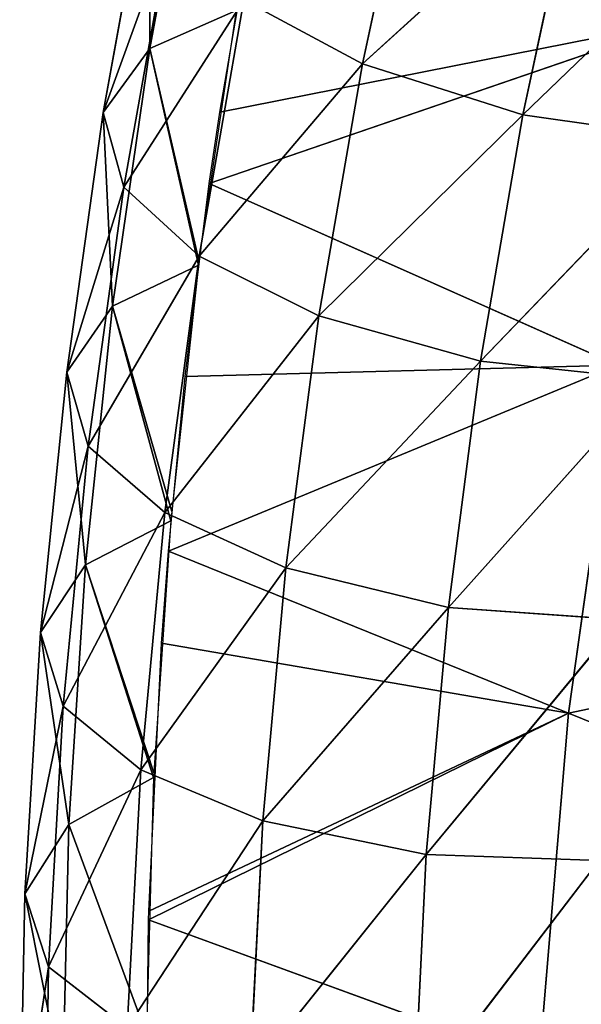
# Model space of a CAD drawing. Units: metres. Extents: x -0.449 to 0.449, y -0.342 to 0.484.
# Drawn here: x -0.449 to -0.419, y 0.058 to 0.109 of the extents above; entities that cross this region are included whole.
import ezdxf

# ---------------------------------------------------------------- set-up
doc = ezdxf.new("R2010")
doc.units = ezdxf.units.M
doc.header["$MEASUREMENT"] = 0

# ---------------------------------------------------------------- blocks, each defined once
blk = doc.blocks.new('5df026f7-475a-44f7-b44c-366200a1705f')
at = {"color": 0}
for p, q in [((-415.826, 112.208, 575.063), (-418.317, 98.768, 568.983)), ((-404.423, 111.035, 608.076), (-407.222, 97.96, 602.088)), ((-418.294, 108.959, 583.176), (-420.75, 95.422, 577.061)), ((-418.294, 108.959, 583.176), (-418.317, 98.768, 568.983)), ((-396.118, 108.078, 610.062), (-407.222, 97.96, 602.088)), ((-396.118, 108.078, 610.062), (-398.845, 95.301, 604.154)), ((-387.255, 106.479, 608.811), (-398.845, 95.301, 604.154)), ((-417.282, 105.026, 591.236), (-420.75, 95.422, 577.061)), ((-417.282, 105.026, 591.236), (-419.681, 91.517, 585.121)), ((-413.409, 101.294, 597.602), (-419.681, 91.517, 585.121)), ((-413.409, 101.294, 597.602), (-415.745, 87.919, 591.519)), ((-413.409, 101.294, 597.602), (-407.222, 97.96, 602.088)), ((-413.821, 100.743, 563.145), (-418.317, 98.768, 568.983)), ((-415.213, 91.711, 559.037), (-390.374, 100.246, 536.331)), ((-414.67, 95.438, 560.734), (-390.374, 100.246, 536.331)), ((-418.317, 98.768, 568.983), (-420.75, 95.422, 577.061)), ((-418.317, 98.768, 568.983), (-420.264, 85.314, 562.89)), ((-415.753, 87.698, 557.213), (-418.317, 98.768, 568.983)), ((-415.784, 87.455, 557.102), (-418.317, 98.768, 568.983)), ((-407.222, 97.96, 602.088), (-415.745, 87.919, 591.519)), ((-407.222, 97.96, 602.088), (-409.493, 84.804, 596.062)), ((-407.222, 97.96, 602.088), (-398.845, 95.301, 604.154)), ((-420.75, 95.422, 577.061), (-422.656, 81.874, 570.937)), ((-420.75, 95.422, 577.061), (-419.681, 91.517, 585.121)), ((-420.75, 95.422, 577.061), (-420.264, 85.314, 562.89)), ((-398.845, 95.301, 604.154), (-409.493, 84.804, 596.062)), ((-398.845, 95.301, 604.154), (-401.053, 82.445, 598.21)), ((-398.845, 95.301, 604.154), (-389.926, 94.023, 602.995)), ((-389.926, 94.023, 602.995), (-401.053, 82.445, 598.21)), ((-419.681, 91.517, 585.121), (-422.656, 81.874, 570.937)), ((-419.681, 91.517, 585.121), (-421.53, 78.001, 579.001)), ((-419.681, 91.517, 585.121), (-415.745, 87.919, 591.519)), ((-415.213, 91.711, 559.037), (-393.92, 82.223, 529.311)), ((-415.745, 87.919, 591.519), (-421.53, 78.001, 579.001)), ((-415.745, 87.919, 591.519), (-417.535, 74.539, 585.432)), ((-415.745, 87.919, 591.519), (-409.493, 84.804, 596.062)), ((-415.784, 87.455, 557.102), (-420.264, 85.314, 562.89)), ((-420.264, 85.314, 562.89), (-422.656, 81.874, 570.937)), ((-420.264, 85.314, 562.89), (-421.673, 71.802, 556.765)), ((-417.176, 74.6, 551.253), (-420.264, 85.314, 562.89)), ((-417.219, 74.107, 551.029), (-420.264, 85.314, 562.89)), ((-409.493, 84.804, 596.062), (-417.535, 74.539, 585.432)), ((-409.493, 84.804, 596.062), (-411.225, 71.645, 590.034)), ((-409.493, 84.804, 596.062), (-401.053, 82.445, 598.21)), ((-401.053, 82.445, 598.21), (-411.225, 71.645, 590.034)), ((-401.053, 82.445, 598.21), (-402.732, 69.586, 592.265)), ((-401.053, 82.445, 598.21), (-392.088, 81.488, 597.142)), ((-422.656, 81.874, 570.937), (-424.021, 68.271, 564.783)), ((-422.656, 81.874, 570.937), (-421.53, 78.001, 579.001)), ((-422.656, 81.874, 570.937), (-421.673, 71.802, 556.765)), ((-417.351, 72.53, 550.31), (-393.92, 82.223, 529.311)), ((-416.475, 81.648, 554.462), (-393.92, 82.223, 529.311)), ((-393.92, 82.223, 529.311), (-396.465, 64.069, 522.241)), ((-392.088, 81.488, 597.142), (-402.732, 69.586, 592.265)), ((-421.53, 78.001, 579.001), (-424.021, 68.271, 564.783)), ((-421.53, 78.001, 579.001), (-422.839, 64.433, 572.853)), ((-421.53, 78.001, 579.001), (-417.535, 74.539, 585.432)), ((-417.535, 74.539, 585.432), (-422.839, 64.433, 572.853)), ((-417.535, 74.539, 585.432), (-418.788, 61.11, 579.321)), ((-417.535, 74.539, 585.432), (-411.225, 71.645, 590.034)), ((-417.219, 74.107, 551.029), (-421.673, 71.802, 556.765)), ((-417.351, 72.53, 550.31), (-396.465, 64.069, 522.241)), ((-421.673, 71.802, 556.765), (-424.021, 68.271, 564.783)), ((-421.673, 71.802, 556.765), (-422.54, 58.25, 550.616)), ((-418.11, 60.956, 545.042), (-421.673, 71.802, 556.765)), ((-418.122, 60.716, 544.933), (-421.673, 71.802, 556.765)), ((-411.225, 71.645, 590.034), (-418.788, 61.11, 579.321)), ((-411.225, 71.645, 590.034), (-412.427, 58.439, 583.984)), ((-411.225, 71.645, 590.034), (-402.732, 69.586, 592.265)), ((-367.044, 70.248, 491.79), (-396.465, 64.069, 522.241)), ((-402.732, 69.586, 592.265), (-412.427, 58.439, 583.984)), ((-402.732, 69.586, 592.265), (-403.89, 56.683, 586.299)), ((-402.732, 69.586, 592.265), (-393.732, 68.952, 591.287)), ((-393.732, 68.952, 591.287), (-403.89, 56.683, 586.299)), ((-424.021, 68.271, 564.783), (-424.84, 54.63, 558.609)), ((-424.021, 68.271, 564.783), (-422.839, 64.433, 572.853)), ((-424.021, 68.271, 564.783), (-422.54, 58.25, 550.616)), ((-417.715, 67.723, 548.124), (-396.465, 64.069, 522.241)), ((-422.839, 64.433, 572.853), (-424.84, 54.63, 558.609)), ((-422.839, 64.433, 572.853), (-423.602, 50.831, 566.689)), ((-422.839, 64.433, 572.853), (-418.788, 61.11, 579.321)), ((-418.378, 53.726, 541.748), (-396.465, 64.069, 522.241)), ((-396.465, 64.069, 522.241), (-397.999, 45.829, 515.136)), ((-396.465, 64.069, 522.241), (-369.425, 53.116, 485.9)), ((-418.788, 61.11, 579.321), (-423.602, 50.831, 566.689)), ((-418.122, 60.716, 544.933), (-422.54, 58.25, 550.616)), ((-418.788, 61.11, 579.321), (-419.499, 47.649, 573.195)), ((-418.788, 61.11, 579.321), (-412.427, 58.439, 583.984)), ((-422.54, 58.25, 550.616), (-424.84, 54.63, 558.609)), ((-422.54, 58.25, 550.616), (-422.861, 44.676, 544.452)), ((-418.487, 47.299, 538.821), (-422.54, 58.25, 550.616)), ((-412.427, 58.439, 583.984), (-419.499, 47.649, 573.195)), ((-412.427, 58.439, 583.984), (-413.093, 45.205, 577.921)), ((-412.427, 58.439, 583.984), (-403.89, 56.683, 586.299)), ((-403.89, 56.683, 586.299), (-413.093, 45.205, 577.921)), ((-403.89, 56.683, 586.299), (-404.522, 43.755, 580.32)), ((-403.89, 56.683, 586.299), (-394.865, 56.373, 585.412)), ((-394.865, 56.373, 585.412), (-404.522, 43.755, 580.32)), ((-424.84, 54.63, 558.609), (-425.109, 40.969, 552.422)), ((-424.84, 54.63, 558.609), (-423.602, 50.831, 566.689)), ((-424.84, 54.63, 558.609), (-422.861, 44.676, 544.452)), ((-418.389, 53.287, 541.548), (-397.999, 45.829, 515.136)), ((-423.602, 50.831, 566.689), (-425.109, 40.969, 552.422)), ((-423.602, 50.831, 566.689), (-423.815, 37.211, 560.515)), ((-423.602, 50.831, 566.689), (-419.499, 47.649, 573.195))]:
    blk.add_line(p, q, dxfattribs=at)
mesh = blk.add_polyface(dxfattribs=at)
corners = [(-412.293, 109.192, 566.984), (-385.837, 118.095, 543.282), (-390.374, 100.246, 536.331), (-411.981, 110.779, 567.704)]
mesh.append_faces([[corners[k] for k in face] for face in [(0, 1, 2), (1, 0, 3)]], dxfattribs={"vtx0": -1, "color": 0})
mesh = blk.add_polyface(dxfattribs=at)
corners = [(-415.826, 112.208, 575.063), (-418.317, 98.768, 568.983), (-418.294, 108.959, 583.176)]
mesh.append_faces([[corners[k] for k in face] for face in [(0, 1, 2)]], dxfattribs={"color": 0})
mesh = blk.add_polyface(dxfattribs=at)
corners = [(-415.826, 112.208, 575.063), (-413.821, 100.743, 563.145), (-418.317, 98.768, 568.983)]
mesh.append_faces([[corners[k] for k in face] for face in [(0, 1, 2)]], dxfattribs={"color": 0})
mesh = blk.add_polyface(dxfattribs=at)
corners = [(-404.423, 111.035, 608.076), (-413.409, 101.294, 597.602), (-407.222, 97.96, 602.088)]
mesh.append_faces([[corners[k] for k in face] for face in [(0, 1, 2)]], dxfattribs={"color": 0})
mesh = blk.add_polyface(dxfattribs=at)
corners = [(-396.118, 108.078, 610.062), (-404.423, 111.035, 608.076), (-407.222, 97.96, 602.088)]
mesh.append_faces([[corners[k] for k in face] for face in [(0, 1, 2)]], dxfattribs={"color": 0})
mesh = blk.add_polyface(dxfattribs=at)
corners = [(-418.294, 108.959, 583.176), (-420.75, 95.422, 577.061), (-417.282, 105.026, 591.236)]
mesh.append_faces([[corners[k] for k in face] for face in [(0, 1, 2)]], dxfattribs={"color": 0})
mesh = blk.add_polyface(dxfattribs=at)
corners = [(-418.294, 108.959, 583.176), (-418.317, 98.768, 568.983), (-420.75, 95.422, 577.061)]
mesh.append_faces([[corners[k] for k in face] for face in [(0, 1, 2)]], dxfattribs={"color": 0})
mesh = blk.add_polyface(dxfattribs=at)
corners = [(-412.293, 109.192, 566.984), (-390.374, 100.246, 536.331), (-414.67, 95.438, 560.734)]
mesh.append_faces([[corners[k] for k in face] for face in [(0, 1, 2)]], dxfattribs={"color": 0})
mesh = blk.add_polyface(dxfattribs=at)
corners = [(-396.118, 108.078, 610.062), (-407.222, 97.96, 602.088), (-398.845, 95.301, 604.154)]
mesh.append_faces([[corners[k] for k in face] for face in [(0, 1, 2)]], dxfattribs={"color": 0})
mesh = blk.add_polyface(dxfattribs=at)
corners = [(-387.255, 106.479, 608.811), (-396.118, 108.078, 610.062), (-398.845, 95.301, 604.154)]
mesh.append_faces([[corners[k] for k in face] for face in [(0, 1, 2)]], dxfattribs={"color": 0})
mesh = blk.add_polyface(dxfattribs=at)
corners = [(-387.255, 106.479, 608.811), (-398.845, 95.301, 604.154), (-389.926, 94.023, 602.995)]
mesh.append_faces([[corners[k] for k in face] for face in [(0, 1, 2)]], dxfattribs={"color": 0})
mesh = blk.add_polyface(dxfattribs=at)
corners = [(-417.282, 105.026, 591.236), (-420.75, 95.422, 577.061), (-419.681, 91.517, 585.121)]
mesh.append_faces([[corners[k] for k in face] for face in [(0, 1, 2)]], dxfattribs={"color": 0})
mesh = blk.add_polyface(dxfattribs=at)
corners = [(-417.282, 105.026, 591.236), (-419.681, 91.517, 585.121), (-413.409, 101.294, 597.602)]
mesh.append_faces([[corners[k] for k in face] for face in [(0, 1, 2)]], dxfattribs={"color": 0})
mesh = blk.add_polyface(dxfattribs=at)
corners = [(-413.409, 101.294, 597.602), (-419.681, 91.517, 585.121), (-415.745, 87.919, 591.519)]
mesh.append_faces([[corners[k] for k in face] for face in [(0, 1, 2)]], dxfattribs={"color": 0})
mesh = blk.add_polyface(dxfattribs=at)
corners = [(-407.222, 97.96, 602.088), (-413.409, 101.294, 597.602), (-415.745, 87.919, 591.519)]
mesh.append_faces([[corners[k] for k in face] for face in [(0, 1, 2)]], dxfattribs={"color": 0})
mesh = blk.add_polyface(dxfattribs=at)
corners = [(-413.821, 100.743, 563.145), (-415.753, 87.698, 557.213), (-418.317, 98.768, 568.983)]
mesh.append_faces([[corners[k] for k in face] for face in [(0, 1, 2)]], dxfattribs={"color": 0})
mesh = blk.add_polyface(dxfattribs=at)
corners = [(-390.374, 100.246, 536.331), (-393.92, 82.223, 529.311), (-415.213, 91.711, 559.037)]
mesh.append_faces([[corners[k] for k in face] for face in [(0, 1, 2)]], dxfattribs={"color": 0})
mesh = blk.add_polyface(dxfattribs=at)
corners = [(-390.374, 100.246, 536.331), (-415.213, 91.711, 559.037), (-414.67, 95.438, 560.734)]
mesh.append_faces([[corners[k] for k in face] for face in [(0, 1, 2)]], dxfattribs={"color": 0})
mesh = blk.add_polyface(dxfattribs=at)
corners = [(-418.317, 98.768, 568.983), (-420.264, 85.314, 562.89), (-420.75, 95.422, 577.061)]
mesh.append_faces([[corners[k] for k in face] for face in [(0, 1, 2)]], dxfattribs={"color": 0})
mesh = blk.add_polyface(dxfattribs=at)
corners = [(-418.317, 98.768, 568.983), (-415.784, 87.455, 557.102), (-420.264, 85.314, 562.89)]
mesh.append_faces([[corners[k] for k in face] for face in [(0, 1, 2)]], dxfattribs={"color": 0})
mesh = blk.add_polyface(dxfattribs=at)
corners = [(-418.317, 98.768, 568.983), (-415.753, 87.698, 557.213), (-415.784, 87.455, 557.102)]
mesh.append_faces([[corners[k] for k in face] for face in [(0, 1, 2)]], dxfattribs={"color": 0})
mesh = blk.add_polyface(dxfattribs=at)
corners = [(-407.222, 97.96, 602.088), (-415.745, 87.919, 591.519), (-409.493, 84.804, 596.062)]
mesh.append_faces([[corners[k] for k in face] for face in [(0, 1, 2)]], dxfattribs={"color": 0})
mesh = blk.add_polyface(dxfattribs=at)
corners = [(-398.845, 95.301, 604.154), (-407.222, 97.96, 602.088), (-409.493, 84.804, 596.062)]
mesh.append_faces([[corners[k] for k in face] for face in [(0, 1, 2)]], dxfattribs={"color": 0})
mesh = blk.add_polyface(dxfattribs=at)
corners = [(-420.75, 95.422, 577.061), (-422.656, 81.874, 570.937), (-419.681, 91.517, 585.121)]
mesh.append_faces([[corners[k] for k in face] for face in [(0, 1, 2)]], dxfattribs={"color": 0})
mesh = blk.add_polyface(dxfattribs=at)
corners = [(-420.75, 95.422, 577.061), (-420.264, 85.314, 562.89), (-422.656, 81.874, 570.937)]
mesh.append_faces([[corners[k] for k in face] for face in [(0, 1, 2)]], dxfattribs={"color": 0})
mesh = blk.add_polyface(dxfattribs=at)
corners = [(-398.845, 95.301, 604.154), (-409.493, 84.804, 596.062), (-401.053, 82.445, 598.21)]
mesh.append_faces([[corners[k] for k in face] for face in [(0, 1, 2)]], dxfattribs={"color": 0})
mesh = blk.add_polyface(dxfattribs=at)
corners = [(-389.926, 94.023, 602.995), (-398.845, 95.301, 604.154), (-401.053, 82.445, 598.21)]
mesh.append_faces([[corners[k] for k in face] for face in [(0, 1, 2)]], dxfattribs={"color": 0})
mesh = blk.add_polyface(dxfattribs=at)
corners = [(-389.926, 94.023, 602.995), (-401.053, 82.445, 598.21), (-392.088, 81.488, 597.142)]
mesh.append_faces([[corners[k] for k in face] for face in [(0, 1, 2)]], dxfattribs={"color": 0})
mesh = blk.add_polyface(dxfattribs=at)
corners = [(-419.681, 91.517, 585.121), (-422.656, 81.874, 570.937), (-421.53, 78.001, 579.001)]
mesh.append_faces([[corners[k] for k in face] for face in [(0, 1, 2)]], dxfattribs={"color": 0})
mesh = blk.add_polyface(dxfattribs=at)
corners = [(-419.681, 91.517, 585.121), (-421.53, 78.001, 579.001), (-415.745, 87.919, 591.519)]
mesh.append_faces([[corners[k] for k in face] for face in [(0, 1, 2)]], dxfattribs={"color": 0})
mesh = blk.add_polyface(dxfattribs=at)
corners = [(-415.213, 91.711, 559.037), (-393.92, 82.223, 529.311), (-416.475, 81.648, 554.462)]
mesh.append_faces([[corners[k] for k in face] for face in [(0, 1, 2)]], dxfattribs={"color": 0})
mesh = blk.add_polyface(dxfattribs=at)
corners = [(-415.745, 87.919, 591.519), (-421.53, 78.001, 579.001), (-417.535, 74.539, 585.432)]
mesh.append_faces([[corners[k] for k in face] for face in [(0, 1, 2)]], dxfattribs={"color": 0})
mesh = blk.add_polyface(dxfattribs=at)
corners = [(-409.493, 84.804, 596.062), (-415.745, 87.919, 591.519), (-417.535, 74.539, 585.432)]
mesh.append_faces([[corners[k] for k in face] for face in [(0, 1, 2)]], dxfattribs={"color": 0})
mesh = blk.add_polyface(dxfattribs=at)
corners = [(-415.784, 87.455, 557.102), (-417.176, 74.6, 551.253), (-420.264, 85.314, 562.89)]
mesh.append_faces([[corners[k] for k in face] for face in [(0, 1, 2)]], dxfattribs={"color": 0})
mesh = blk.add_polyface(dxfattribs=at)
corners = [(-420.264, 85.314, 562.89), (-421.673, 71.802, 556.765), (-422.656, 81.874, 570.937)]
mesh.append_faces([[corners[k] for k in face] for face in [(0, 1, 2)]], dxfattribs={"color": 0})
mesh = blk.add_polyface(dxfattribs=at)
corners = [(-420.264, 85.314, 562.89), (-417.219, 74.107, 551.029), (-421.673, 71.802, 556.765)]
mesh.append_faces([[corners[k] for k in face] for face in [(0, 1, 2)]], dxfattribs={"color": 0})
mesh = blk.add_polyface(dxfattribs=at)
corners = [(-420.264, 85.314, 562.89), (-417.176, 74.6, 551.253), (-417.219, 74.107, 551.029)]
mesh.append_faces([[corners[k] for k in face] for face in [(0, 1, 2)]], dxfattribs={"color": 0})
mesh = blk.add_polyface(dxfattribs=at)
corners = [(-409.493, 84.804, 596.062), (-417.535, 74.539, 585.432), (-411.225, 71.645, 590.034)]
mesh.append_faces([[corners[k] for k in face] for face in [(0, 1, 2)]], dxfattribs={"color": 0})
mesh = blk.add_polyface(dxfattribs=at)
corners = [(-401.053, 82.445, 598.21), (-409.493, 84.804, 596.062), (-411.225, 71.645, 590.034)]
mesh.append_faces([[corners[k] for k in face] for face in [(0, 1, 2)]], dxfattribs={"color": 0})
mesh = blk.add_polyface(dxfattribs=at)
corners = [(-401.053, 82.445, 598.21), (-411.225, 71.645, 590.034), (-402.732, 69.586, 592.265)]
mesh.append_faces([[corners[k] for k in face] for face in [(0, 1, 2)]], dxfattribs={"color": 0})
mesh = blk.add_polyface(dxfattribs=at)
corners = [(-392.088, 81.488, 597.142), (-401.053, 82.445, 598.21), (-402.732, 69.586, 592.265)]
mesh.append_faces([[corners[k] for k in face] for face in [(0, 1, 2)]], dxfattribs={"color": 0})
mesh = blk.add_polyface(dxfattribs=at)
corners = [(-422.656, 81.874, 570.937), (-424.021, 68.271, 564.783), (-421.53, 78.001, 579.001)]
mesh.append_faces([[corners[k] for k in face] for face in [(0, 1, 2)]], dxfattribs={"color": 0})
mesh = blk.add_polyface(dxfattribs=at)
corners = [(-422.656, 81.874, 570.937), (-421.673, 71.802, 556.765), (-424.021, 68.271, 564.783)]
mesh.append_faces([[corners[k] for k in face] for face in [(0, 1, 2)]], dxfattribs={"color": 0})
mesh = blk.add_polyface(dxfattribs=at)
corners = [(-393.92, 82.223, 529.311), (-396.465, 64.069, 522.241), (-417.351, 72.53, 550.31)]
mesh.append_faces([[corners[k] for k in face] for face in [(0, 1, 2)]], dxfattribs={"color": 0})
mesh = blk.add_polyface(dxfattribs=at)
corners = [(-393.92, 82.223, 529.311), (-417.351, 72.53, 550.31), (-416.475, 81.648, 554.462)]
mesh.append_faces([[corners[k] for k in face] for face in [(0, 1, 2)]], dxfattribs={"color": 0})
mesh = blk.add_polyface(dxfattribs=at)
corners = [(-393.92, 82.223, 529.311), (-367.044, 70.248, 491.79), (-396.465, 64.069, 522.241)]
mesh.append_faces([[corners[k] for k in face] for face in [(0, 1, 2)]], dxfattribs={"color": 0})
mesh = blk.add_polyface(dxfattribs=at)
corners = [(-392.088, 81.488, 597.142), (-402.732, 69.586, 592.265), (-393.732, 68.952, 591.287)]
mesh.append_faces([[corners[k] for k in face] for face in [(0, 1, 2)]], dxfattribs={"color": 0})
mesh = blk.add_polyface(dxfattribs=at)
corners = [(-421.53, 78.001, 579.001), (-424.021, 68.271, 564.783), (-422.839, 64.433, 572.853)]
mesh.append_faces([[corners[k] for k in face] for face in [(0, 1, 2)]], dxfattribs={"color": 0})
mesh = blk.add_polyface(dxfattribs=at)
corners = [(-421.53, 78.001, 579.001), (-422.839, 64.433, 572.853), (-417.535, 74.539, 585.432)]
mesh.append_faces([[corners[k] for k in face] for face in [(0, 1, 2)]], dxfattribs={"color": 0})
mesh = blk.add_polyface(dxfattribs=at)
corners = [(-417.535, 74.539, 585.432), (-422.839, 64.433, 572.853), (-418.788, 61.11, 579.321)]
mesh.append_faces([[corners[k] for k in face] for face in [(0, 1, 2)]], dxfattribs={"color": 0})
mesh = blk.add_polyface(dxfattribs=at)
corners = [(-411.225, 71.645, 590.034), (-417.535, 74.539, 585.432), (-418.788, 61.11, 579.321)]
mesh.append_faces([[corners[k] for k in face] for face in [(0, 1, 2)]], dxfattribs={"color": 0})
mesh = blk.add_polyface(dxfattribs=at)
corners = [(-417.219, 74.107, 551.029), (-418.11, 60.956, 545.042), (-421.673, 71.802, 556.765)]
mesh.append_faces([[corners[k] for k in face] for face in [(0, 1, 2)]], dxfattribs={"color": 0})
mesh = blk.add_polyface(dxfattribs=at)
corners = [(-417.351, 72.53, 550.31), (-396.465, 64.069, 522.241), (-417.715, 67.723, 548.124)]
mesh.append_faces([[corners[k] for k in face] for face in [(0, 1, 2)]], dxfattribs={"color": 0})
mesh = blk.add_polyface(dxfattribs=at)
corners = [(-421.673, 71.802, 556.765), (-422.54, 58.25, 550.616), (-424.021, 68.271, 564.783)]
mesh.append_faces([[corners[k] for k in face] for face in [(0, 1, 2)]], dxfattribs={"color": 0})
mesh = blk.add_polyface(dxfattribs=at)
corners = [(-421.673, 71.802, 556.765), (-418.122, 60.716, 544.933), (-422.54, 58.25, 550.616)]
mesh.append_faces([[corners[k] for k in face] for face in [(0, 1, 2)]], dxfattribs={"color": 0})
mesh = blk.add_polyface(dxfattribs=at)
corners = [(-421.673, 71.802, 556.765), (-418.11, 60.956, 545.042), (-418.122, 60.716, 544.933)]
mesh.append_faces([[corners[k] for k in face] for face in [(0, 1, 2)]], dxfattribs={"color": 0})
mesh = blk.add_polyface(dxfattribs=at)
corners = [(-411.225, 71.645, 590.034), (-418.788, 61.11, 579.321), (-412.427, 58.439, 583.984)]
mesh.append_faces([[corners[k] for k in face] for face in [(0, 1, 2)]], dxfattribs={"color": 0})
mesh = blk.add_polyface(dxfattribs=at)
corners = [(-402.732, 69.586, 592.265), (-411.225, 71.645, 590.034), (-412.427, 58.439, 583.984)]
mesh.append_faces([[corners[k] for k in face] for face in [(0, 1, 2)]], dxfattribs={"color": 0})
mesh = blk.add_polyface(dxfattribs=at)
corners = [(-367.044, 70.248, 491.79), (-369.425, 53.116, 485.9), (-396.465, 64.069, 522.241)]
mesh.append_faces([[corners[k] for k in face] for face in [(0, 1, 2)]], dxfattribs={"color": 0})
mesh = blk.add_polyface(dxfattribs=at)
corners = [(-402.732, 69.586, 592.265), (-412.427, 58.439, 583.984), (-403.89, 56.683, 586.299)]
mesh.append_faces([[corners[k] for k in face] for face in [(0, 1, 2)]], dxfattribs={"color": 0})
mesh = blk.add_polyface(dxfattribs=at)
corners = [(-393.732, 68.952, 591.287), (-402.732, 69.586, 592.265), (-403.89, 56.683, 586.299)]
mesh.append_faces([[corners[k] for k in face] for face in [(0, 1, 2)]], dxfattribs={"color": 0})
mesh = blk.add_polyface(dxfattribs=at)
corners = [(-393.732, 68.952, 591.287), (-403.89, 56.683, 586.299), (-394.865, 56.373, 585.412)]
mesh.append_faces([[corners[k] for k in face] for face in [(0, 1, 2)]], dxfattribs={"color": 0})
mesh = blk.add_polyface(dxfattribs=at)
corners = [(-424.021, 68.271, 564.783), (-424.84, 54.63, 558.609), (-422.839, 64.433, 572.853)]
mesh.append_faces([[corners[k] for k in face] for face in [(0, 1, 2)]], dxfattribs={"color": 0})
mesh = blk.add_polyface(dxfattribs=at)
corners = [(-424.021, 68.271, 564.783), (-422.54, 58.25, 550.616), (-424.84, 54.63, 558.609)]
mesh.append_faces([[corners[k] for k in face] for face in [(0, 1, 2)]], dxfattribs={"color": 0})
mesh = blk.add_polyface(dxfattribs=at)
corners = [(-417.715, 67.723, 548.124), (-396.465, 64.069, 522.241), (-418.378, 53.726, 541.748)]
mesh.append_faces([[corners[k] for k in face] for face in [(0, 1, 2)]], dxfattribs={"color": 0})
mesh = blk.add_polyface(dxfattribs=at)
corners = [(-422.839, 64.433, 572.853), (-424.84, 54.63, 558.609), (-423.602, 50.831, 566.689)]
mesh.append_faces([[corners[k] for k in face] for face in [(0, 1, 2)]], dxfattribs={"color": 0})
mesh = blk.add_polyface(dxfattribs=at)
corners = [(-422.839, 64.433, 572.853), (-423.602, 50.831, 566.689), (-418.788, 61.11, 579.321)]
mesh.append_faces([[corners[k] for k in face] for face in [(0, 1, 2)]], dxfattribs={"color": 0})
mesh = blk.add_polyface(dxfattribs=at)
corners = [(-418.389, 53.287, 541.548), (-396.465, 64.069, 522.241), (-397.999, 45.829, 515.136), (-418.378, 53.726, 541.748)]
mesh.append_faces([[corners[k] for k in face] for face in [(0, 1, 2), (1, 0, 3)]], dxfattribs={"vtx0": -1, "color": 0})
mesh = blk.add_polyface(dxfattribs=at)
corners = [(-396.465, 64.069, 522.241), (-369.425, 53.116, 485.9), (-397.999, 45.829, 515.136)]
mesh.append_faces([[corners[k] for k in face] for face in [(0, 1, 2)]], dxfattribs={"color": 0})
mesh = blk.add_polyface(dxfattribs=at)
corners = [(-418.788, 61.11, 579.321), (-423.602, 50.831, 566.689), (-419.499, 47.649, 573.195)]
mesh.append_faces([[corners[k] for k in face] for face in [(0, 1, 2)]], dxfattribs={"color": 0})
mesh = blk.add_polyface(dxfattribs=at)
corners = [(-418.122, 60.716, 544.933), (-418.487, 47.299, 538.821), (-422.54, 58.25, 550.616)]
mesh.append_faces([[corners[k] for k in face] for face in [(0, 1, 2)]], dxfattribs={"color": 0})
mesh = blk.add_polyface(dxfattribs=at)
corners = [(-412.427, 58.439, 583.984), (-418.788, 61.11, 579.321), (-419.499, 47.649, 573.195)]
mesh.append_faces([[corners[k] for k in face] for face in [(0, 1, 2)]], dxfattribs={"color": 0})
mesh = blk.add_polyface(dxfattribs=at)
corners = [(-422.54, 58.25, 550.616), (-422.861, 44.676, 544.452), (-424.84, 54.63, 558.609)]
mesh.append_faces([[corners[k] for k in face] for face in [(0, 1, 2)]], dxfattribs={"color": 0})
mesh = blk.add_polyface(dxfattribs=at)
corners = [(-422.54, 58.25, 550.616), (-418.487, 47.299, 538.821), (-422.861, 44.676, 544.452)]
mesh.append_faces([[corners[k] for k in face] for face in [(0, 1, 2)]], dxfattribs={"color": 0})
mesh = blk.add_polyface(dxfattribs=at)
corners = [(-412.427, 58.439, 583.984), (-419.499, 47.649, 573.195), (-413.093, 45.205, 577.921)]
mesh.append_faces([[corners[k] for k in face] for face in [(0, 1, 2)]], dxfattribs={"color": 0})
mesh = blk.add_polyface(dxfattribs=at)
corners = [(-403.89, 56.683, 586.299), (-412.427, 58.439, 583.984), (-413.093, 45.205, 577.921)]
mesh.append_faces([[corners[k] for k in face] for face in [(0, 1, 2)]], dxfattribs={"color": 0})
mesh = blk.add_polyface(dxfattribs=at)
corners = [(-403.89, 56.683, 586.299), (-413.093, 45.205, 577.921), (-404.522, 43.755, 580.32)]
mesh.append_faces([[corners[k] for k in face] for face in [(0, 1, 2)]], dxfattribs={"color": 0})
mesh = blk.add_polyface(dxfattribs=at)
corners = [(-394.865, 56.373, 585.412), (-403.89, 56.683, 586.299), (-404.522, 43.755, 580.32)]
mesh.append_faces([[corners[k] for k in face] for face in [(0, 1, 2)]], dxfattribs={"color": 0})
mesh = blk.add_polyface(dxfattribs=at)
corners = [(-394.865, 56.373, 585.412), (-404.522, 43.755, 580.32), (-395.483, 43.771, 579.525)]
mesh.append_faces([[corners[k] for k in face] for face in [(0, 1, 2)]], dxfattribs={"color": 0})
mesh = blk.add_polyface(dxfattribs=at)
corners = [(-424.84, 54.63, 558.609), (-425.109, 40.969, 552.422), (-423.602, 50.831, 566.689)]
mesh.append_faces([[corners[k] for k in face] for face in [(0, 1, 2)]], dxfattribs={"color": 0})
mesh = blk.add_polyface(dxfattribs=at)
corners = [(-424.84, 54.63, 558.609), (-422.861, 44.676, 544.452), (-425.109, 40.969, 552.422)]
mesh.append_faces([[corners[k] for k in face] for face in [(0, 1, 2)]], dxfattribs={"color": 0})
mesh = blk.add_polyface(dxfattribs=at)
corners = [(-418.389, 53.287, 541.548), (-397.999, 45.829, 515.136), (-418.493, 43.607, 537.138)]
mesh.append_faces([[corners[k] for k in face] for face in [(0, 1, 2)]], dxfattribs={"color": 0})
mesh = blk.add_polyface(dxfattribs=at)
corners = [(-369.425, 53.116, 485.9), (-370.86, 35.902, 479.982), (-397.999, 45.829, 515.136)]
mesh.append_faces([[corners[k] for k in face] for face in [(0, 1, 2)]], dxfattribs={"color": 0})
mesh = blk.add_polyface(dxfattribs=at)
corners = [(-423.602, 50.831, 566.689), (-425.109, 40.969, 552.422), (-423.815, 37.211, 560.515)]
mesh.append_faces([[corners[k] for k in face] for face in [(0, 1, 2)]], dxfattribs={"color": 0})
mesh = blk.add_polyface(dxfattribs=at)
corners = [(-423.602, 50.831, 566.689), (-423.815, 37.211, 560.515), (-419.499, 47.649, 573.195)]
mesh.append_faces([[corners[k] for k in face] for face in [(0, 1, 2)]], dxfattribs={"color": 0})
blk = doc.blocks.new('3d9eda79-fbc3-43a7-8412-57d7d52c14e2')
at = {"color": 0, "xscale": 0.001, "yscale": 0.001, "zscale": 0.001}
blk.add_blockref('5df026f7-475a-44f7-b44c-366200a1705f', (2.845077, -3.970333, 0.0305), dxfattribs=at)
blk = doc.blocks.new('5521c37b-bb1f-4312-9dd4-693a97abe5b9')
at = {"color": 18, "true_color": 0x000000}
blk.add_blockref('3d9eda79-fbc3-43a7-8412-57d7d52c14e2', (0, 0), dxfattribs=at)

msp = doc.modelspace()

# ---------------------------------------------------------------- block references
msp.add_blockref('5521c37b-bb1f-4312-9dd4-693a97abe5b9', (-2.86874, 3.979323, -0.024226))

doc.saveas('drawing.dxf')
